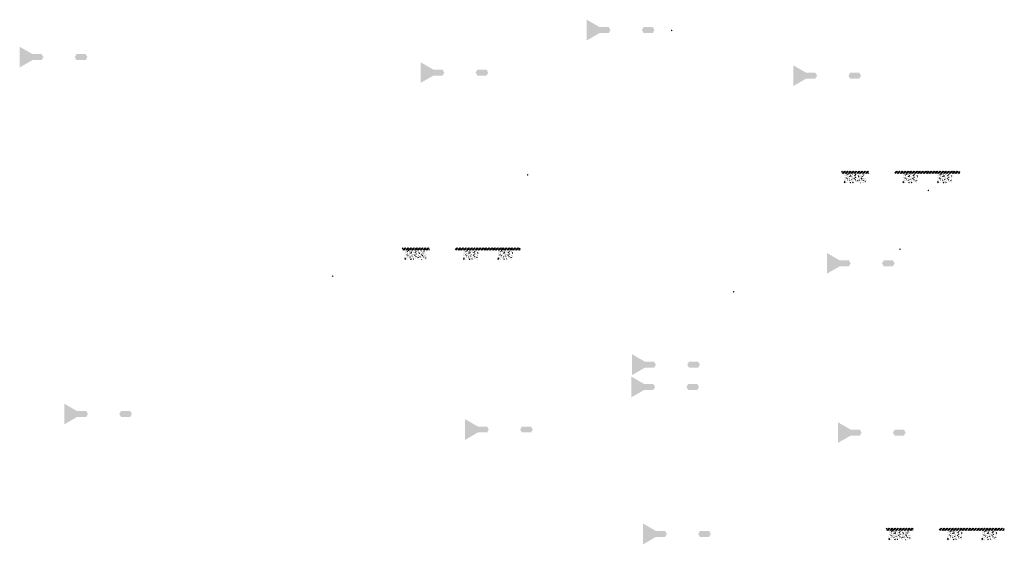
# Model space of a CAD drawing. Units: millimetres. Extents: x 2495 to 457407, y -66327 to 116139.
# Drawn here: x 117850 to 144958, y -6742 to 7695 of the extents above; entities that cross this region are included whole.
import ezdxf

# ---------------------------------------------------------------- set-up
doc = ezdxf.new("R2010")
doc.units = ezdxf.units.MM
doc.header["$MEASUREMENT"] = 0
doc.linetypes.add('CENTER', pattern=[2, 1.25, -0.25, 0.25, -0.25])
doc.linetypes.add('DASHED2', pattern=[0.375, 0.25, -0.125])
doc.layers.add('Footings', color=7, linetype='Continuous', lineweight=13)
doc.layers.add('TABLE LEG FRAME', color=7, linetype='Continuous', lineweight=15)
pattern_1 = [(45, (25563.64186, 21484.84554), (-0.08838834765, 0.08838834765), [])]
pattern_2 = [(37.5, (16234.3456, 14719.707), (-0.062993358, 1.92682377), [0, -1.52, 0, -1.7, 0, -1.625]), (7.5, (16234.3456, 14719.707), (1.769776705, 2.822146065), [0, -0.82, 0, -1.37, 0, -0.525]), (327.5, (16233.1156, 14719.707), (3.114141862, 0.005659054), [0, -0.5, 0, -1.8, 0, -2.35]), (317.5, (16233.1156, 14719.707), (3.006126605, 0.877675565), [0, -0.25, 0, -1.18, 0, -1.35])]
pattern_3 = [(45, (16234.34556, 14719.707), (-0.08838834765, 0.08838834765), [])]
pattern_4 = [(37.5, (17460.5183, 4897.6157), (-0.062993358, 1.92682377), [0, -1.52, 0, -1.7, 0, -1.625]), (7.5, (17460.5183, 4897.6157), (1.769776705, 2.822146065), [0, -0.82, 0, -1.37, 0, -0.525]), (327.5, (17459.2883, 4897.6157), (3.114141862, 0.005659054), [0, -0.5, 0, -1.8, 0, -2.35]), (317.5, (17459.2883, 4897.6157), (3.006126605, 0.877675565), [0, -0.25, 0, -1.18, 0, -1.35])]
pattern_5 = [(45, (21596.23871, 17508.31851), (-0.08838834765, 0.08838834765), [])]
pattern_6 = [(37.5, (27270.9004, 14293.2102), (-0.062993358, 1.92682377), [0, -1.52, 0, -1.7, 0, -1.625]), (7.5, (27270.9004, 14293.2102), (1.769776705, 2.822146065), [0, -0.82, 0, -1.37, 0, -0.525]), (327.5, (27269.6704, 14293.2102), (3.114141862, 0.005659054), [0, -0.5, 0, -1.8, 0, -2.35]), (317.5, (27269.6704, 14293.2102), (3.006126605, 0.877675565), [0, -0.25, 0, -1.18, 0, -1.35])]
pattern_7 = [(45, (27270.90038, 14293.2102), (-0.08838834765, 0.08838834765), [])]
pattern_8 = [(37.5, (28497.0731, 4471.119), (-0.062993358, 1.92682377), [0, -1.52, 0, -1.7, 0, -1.625]), (7.5, (28497.0731, 4471.119), (1.769776705, 2.822146065), [0, -0.82, 0, -1.37, 0, -0.525]), (327.5, (28495.8431, 4471.119), (3.114141862, 0.005659054), [0, -0.5, 0, -1.8, 0, -2.35]), (317.5, (28495.843, 4471.119), (3.006126605, 0.877675565), [0, -0.25, 0, -1.18, 0, -1.35])]
pattern_9 = [(45, (32632.79352, 17081.82171), (-0.08838834765, 0.08838834765), [])]
pattern_10 = [(37.5, (31847.72, 15463.4975), (-0.062993358, 1.92682377), [0, -1.52, 0, -1.7, 0, -1.625]), (7.5, (31847.72, 15463.4975), (1.769776705, 2.822146065), [0, -0.82, 0, -1.37, 0, -0.525]), (327.5, (31846.49, 15463.4975), (3.114141862, 0.005659054), [0, -0.5, 0, -1.8, 0, -2.35]), (317.5, (31846.49, 15463.4975), (3.006126605, 0.877675565), [0, -0.25, 0, -1.18, 0, -1.35])]
pattern_11 = [(45, (31847.71998, 15463.49752), (-0.08838834765, 0.08838834765), [])]
pattern_12 = [(37.5, (33073.8927, 5641.4063), (-0.062993358, 1.92682377), [0, -1.52, 0, -1.7, 0, -1.625]), (7.5, (33073.8927, 5641.4063), (1.769776705, 2.822146065), [0, -0.82, 0, -1.37, 0, -0.525]), (327.5, (33072.6627, 5641.4063), (3.114141862, 0.005659054), [0, -0.5, 0, -1.8, 0, -2.35]), (317.5, (33072.6627, 5641.4063), (3.006126605, 0.877675565), [0, -0.25, 0, -1.18, 0, -1.35])]
pattern_13 = [(37.5, (33398.2905, 1597.4463), (-0.062993358, 1.92682377), [0, -1.52, 0, -1.7, 0, -1.625]), (7.5, (33398.2905, 1597.4463), (1.769776705, 2.822146065), [0, -0.82, 0, -1.37, 0, -0.525]), (327.5, (33397.0605, 1597.4463), (3.114141862, 0.005659054), [0, -0.5, 0, -1.8, 0, -2.35]), (317.5, (33397.0605, 1597.4463), (3.006126605, 0.877675565), [0, -0.25, 0, -1.18, 0, -1.35])]
pattern_14 = [(37.5, (37534.0109, 14208.149), (-0.062993358, 1.92682377), [0, -1.52, 0, -1.7, 0, -1.625]), (7.5, (37534.011, 14208.149), (1.769776705, 2.822146065), [0, -0.82, 0, -1.37, 0, -0.525]), (327.5, (37532.7809, 14208.149), (3.114141862, 0.005659054), [0, -0.5, 0, -1.8, 0, -2.35]), (317.5, (37532.781, 14208.149), (3.006126605, 0.877675565), [0, -0.25, 0, -1.18, 0, -1.35])]
pattern_15 = [(37.5, (38760.1837, 4386.0578), (-0.062993358, 1.92682377), [0, -1.52, 0, -1.7, 0, -1.625]), (7.5, (38760.1837, 4386.0578), (1.769776705, 2.822146065), [0, -0.82, 0, -1.37, 0, -0.525]), (327.5, (38758.9537, 4386.0578), (3.114141862, 0.005659054), [0, -0.5, 0, -1.8, 0, -2.35]), (317.5, (38758.9537, 4386.0578), (3.006126605, 0.877675565), [0, -0.25, 0, -1.18, 0, -1.35])]
pattern_16 = [(37.5, (33096.3424, 6255.7083), (-0.062993358, 1.92682377), [0, -1.52, 0, -1.7, 0, -1.625]), (7.5, (33096.3424, 6255.7083), (1.769776705, 2.822146065), [0, -0.82, 0, -1.37, 0, -0.525]), (327.5, (33095.1124, 6255.7083), (3.114141862, 0.005659054), [0, -0.5, 0, -1.8, 0, -2.35]), (317.5, (33095.1124, 6255.7083), (3.006126605, 0.877675565), [0, -0.25, 0, -1.18, 0, -1.35])]
pattern_17 = [(37.5, (38458.2355, 9044.3198), (-0.062993358, 1.92682377), [0, -1.52, 0, -1.7, 0, -1.625]), (7.5, (38458.2355, 9044.3198), (1.769776705, 2.822146065), [0, -0.82, 0, -1.37, 0, -0.525]), (327.5, (38457.0055, 9044.3198), (3.114141862, 0.005659054), [0, -0.5, 0, -1.8, 0, -2.35]), (317.5, (38457.0055, 9044.3198), (3.006126605, 0.877675565), [0, -0.25, 0, -1.18, 0, -1.35])]

msp = doc.modelspace()

# ---------------------------------------------------------------- hatches: boundary and pattern name
at = {"layer": 'Footings', "linetype": 'DASHED2'}
h = msp.add_hatch(dxfattribs=at)
h.set_pattern_fill('ANSI32', color=256, scale=150)
h.set_pattern_definition([(45, (138893.2, -1481.19), (-39.77476, 39.77476), []), (45, (138919.72, -1481.19), (-39.77476, 39.77476), [])])
h.paths.add_polyline_path([(140776.75, 3523.81), (140476.75, 3523.81), (140476.75, 3463.81), (140776.75, 3463.81)])
h.paths.add_polyline_path([(140926.75, 3523.81), (140776.75, 3523.81), (140776.75, 3463.81), (140926.75, 3463.81)])
h.paths.add_polyline_path([(141226.75, 3523.81), (140926.75, 3523.81), (140926.75, 3463.81), (141226.75, 3463.81)])
h.paths.add_polyline_path([(142366.5, 3523.81), (141941.5, 3523.81), (141941.5, 3463.81), (142366.5, 3463.81)])
h.paths.add_polyline_path([(143316.5, 3523.81), (143236.5, 3523.81), (142366.5, 3523.81), (142366.5, 3463.81), (143316.5, 3463.81)])
h.paths.add_polyline_path([(143731.5, 3523.81), (143316.5, 3523.81), (143316.5, 3463.81), (143731.5, 3463.81)])
at = {"layer": 'Footings', "linetype": 'CENTER'}
h = msp.add_hatch(dxfattribs=at)
h.set_pattern_fill('AR-CONC', color=256, scale=15)
h.set_pattern_definition([(50, (140551.75, 3203.81), (107.589, -9.413), [11.25, -123.75]), (355, (140551.75, 3203.81), (-20.813, 112.829), [9, -99]), (100.451, (140560.72, 3203.03), (86.776, 103.416), [9.561, -105.171]), (46.184, (140551.75, 3233.81), (160.086, -24.828), [16.875, -185.625]), (96.636, (140565.1, 3231.74), (140.2, 146.118), [14.34, -157.757]), (351.184, (140551.75, 3233.81), (140.2, 146.118), [13.5, -148.5]), (21, (140566.75, 3226.31), (89.536, -60.393), [11.25, -123.75]), (326, (140566.75, 3226.31), (36.497, 108.773), [9, -99]), (71.451, (140574.21, 3221.28), (126.033, 48.38), [9.561, -105.171]), (37.5, (140551.75, 3203.813), (1.824, 49.934), [0, -97.8, 0, -100.5, 0, -99.375]), (7.5, (140551.75, 3203.813), (39.4604, 59.1618), [0, -57.3, 0, -95.55, 0, -37.875]), (327.5, (140518.3, 3203.813), (80.0734, -3.3832), [0, -37.5, 0, -117, 0, -155.25]), (317.5, (140503.3, 3203.81), (87.478, 15.016), [0, -48.75, 0, -77.7, 0, -110.25])])
h.paths.add_polyline_path([(140551.75, 3453.81), (140551.75, 3203.81), (141151.75, 3203.81), (141151.75, 3453.81)])
h = msp.add_hatch(dxfattribs=at)
h.set_pattern_fill('AR-CONC', color=256, scale=15)
h.set_pattern_definition([(50, (142166.5, 3203.81), (107.589, -9.413), [11.25, -123.75]), (355, (142166.5, 3203.81), (-20.813, 112.83), [9, -99]), (100.451, (142175.47, 3203.03), (86.776, 103.416), [9.56, -105.171]), (46.184, (142166.5, 3233.81), (160.086, -24.828), [16.875, -185.625]), (96.636, (142179.84, 3231.74), (140.2, 146.12), [14.34, -157.757]), (351.184, (142166.5, 3233.81), (140.2, 146.12), [13.5, -148.5]), (21, (142181.5, 3226.31), (89.536, -60.393), [11.25, -123.75]), (326, (142181.5, 3226.31), (36.497, 108.773), [9, -99]), (71.451, (142188.96, 3221.28), (126.033, 48.38), [9.56, -105.171]), (37.5, (142166.5, 3203.813), (1.824, 49.934), [0, -97.8, 0, -100.5, 0, -99.375]), (7.5, (142166.5, 3203.813), (39.4604, 59.162), [0, -57.3, 0, -95.55, 0, -37.875]), (327.5, (142133.05, 3203.813), (80.0734, -3.3832), [0, -37.5, 0, -117, 0, -155.25]), (317.5, (142118.05, 3203.81), (87.478, 15.016), [0, -48.75, 0, -77.7, 0, -110.25])])
h.paths.add_polyline_path([(142166.5, 3203.81), (142566.5, 3203.81), (142566.5, 3453.81), (142166.5, 3453.81)])
h = msp.add_hatch(dxfattribs=at)
h.set_pattern_fill('AR-CONC', color=256, scale=15)
h.set_pattern_definition([(50, (143116.5, 3203.81), (107.589, -9.413), [11.25, -123.75]), (355, (143116.5, 3203.81), (-20.813, 112.83), [9, -99]), (100.451, (143125.47, 3203.03), (86.776, 103.416), [9.56, -105.171]), (46.184, (143116.5, 3233.81), (160.086, -24.828), [16.875, -185.625]), (96.636, (143129.84, 3231.74), (140.2, 146.12), [14.34, -157.757]), (351.184, (143116.5, 3233.81), (140.2, 146.12), [13.5, -148.5]), (21, (143131.5, 3226.31), (89.536, -60.393), [11.25, -123.75]), (326, (143131.5, 3226.31), (36.497, 108.773), [9, -99]), (71.451, (143138.96, 3221.28), (126.033, 48.38), [9.56, -105.171]), (37.5, (143116.5, 3203.813), (1.824, 49.934), [0, -97.8, 0, -100.5, 0, -99.375]), (7.5, (143116.5, 3203.813), (39.4604, 59.162), [0, -57.3, 0, -95.55, 0, -37.875]), (327.5, (143083.05, 3203.813), (80.0734, -3.3832), [0, -37.5, 0, -117, 0, -155.25]), (317.5, (143068.05, 3203.81), (87.478, 15.016), [0, -48.75, 0, -77.7, 0, -110.25])])
h.paths.add_polyline_path([(143116.5, 3203.81), (143516.5, 3203.81), (143516.5, 3453.81), (143116.5, 3453.81)])
at = {"layer": 'Footings', "linetype": 'DASHED2'}
h = msp.add_hatch(dxfattribs=at)
h.set_pattern_fill('ANSI32', color=256, scale=150)
h.set_pattern_definition([(45, (126794.576, -3590.19), (-39.77476, 39.77476), []), (45, (126821.09, -3590.19), (-39.77476, 39.77476), [])])
h.paths.add_polyline_path([(128678.13, 1414.81), (128378.13, 1414.81), (128378.13, 1354.81), (128678.13, 1354.81)])
h.paths.add_polyline_path([(128828.13, 1414.81), (128678.13, 1414.81), (128678.13, 1354.81), (128828.13, 1354.81)])
h.paths.add_polyline_path([(129128.13, 1414.81), (128828.13, 1414.81), (128828.13, 1354.81), (129128.13, 1354.81)])
h.paths.add_polyline_path([(130267.88, 1414.81), (129842.88, 1414.81), (129842.88, 1354.81), (130267.88, 1354.81)])
h.paths.add_polyline_path([(131217.88, 1414.81), (131137.88, 1414.81), (130267.88, 1414.81), (130267.88, 1354.81), (131217.88, 1354.81)])
h.paths.add_polyline_path([(131632.88, 1414.81), (131217.88, 1414.81), (131217.88, 1354.81), (131632.88, 1354.81)])
at = {"layer": 'Footings', "linetype": 'CENTER'}
h = msp.add_hatch(dxfattribs=at)
h.set_pattern_fill('AR-CONC', color=256, scale=15)
h.set_pattern_definition([(50, (128453.13, 1094.81), (107.589, -9.413), [11.25, -123.75]), (355, (128453.13, 1094.81), (-20.813, 112.829), [9, -99]), (100.451, (128462.09, 1094.02), (86.776, 103.416), [9.561, -105.171]), (46.184, (128453.13, 1124.81), (160.086, -24.828), [16.875, -185.625]), (96.636, (128466.47, 1122.74), (140.2, 146.118), [14.34, -157.757]), (351.184, (128453.13, 1124.81), (140.2, 146.118), [13.5, -148.5]), (21, (128468.13, 1117.31), (89.536, -60.393), [11.25, -123.75]), (326, (128468.13, 1117.31), (36.497, 108.773), [9, -99]), (71.451, (128475.59, 1112.28), (126.033, 48.38), [9.561, -105.171]), (37.5, (128453.127, 1094.81), (1.824, 49.934), [0, -97.8, 0, -100.5, 0, -99.375]), (7.5, (128453.127, 1094.81), (39.4604, 59.1618), [0, -57.3, 0, -95.55, 0, -37.875]), (327.5, (128419.677, 1094.81), (80.0734, -3.3832), [0, -37.5, 0, -117, 0, -155.25]), (317.5, (128404.68, 1094.81), (87.478, 15.016), [0, -48.75, 0, -77.7, 0, -110.25])])
h.paths.add_polyline_path([(128453.13, 1344.81), (128453.13, 1094.81), (129053.13, 1094.81), (129053.13, 1344.81)])
h = msp.add_hatch(dxfattribs=at)
h.set_pattern_fill('AR-CONC', color=256, scale=15)
h.set_pattern_definition([(50, (130067.88, 1094.81), (107.589, -9.413), [11.25, -123.75]), (355, (130067.88, 1094.81), (-20.813, 112.83), [9, -99]), (100.451, (130076.84, 1094.02), (86.776, 103.416), [9.56, -105.171]), (46.184, (130067.88, 1124.81), (160.086, -24.828), [16.875, -185.625]), (96.636, (130081.22, 1122.74), (140.2, 146.12), [14.34, -157.757]), (351.184, (130067.88, 1124.81), (140.2, 146.12), [13.5, -148.5]), (21, (130082.88, 1117.31), (89.536, -60.393), [11.25, -123.75]), (326, (130082.88, 1117.31), (36.497, 108.773), [9, -99]), (71.451, (130090.34, 1112.28), (126.033, 48.38), [9.56, -105.171]), (37.5, (130067.877, 1094.81), (1.824, 49.934), [0, -97.8, 0, -100.5, 0, -99.375]), (7.5, (130067.877, 1094.81), (39.4604, 59.162), [0, -57.3, 0, -95.55, 0, -37.875]), (327.5, (130034.427, 1094.81), (80.0734, -3.3832), [0, -37.5, 0, -117, 0, -155.25]), (317.5, (130019.43, 1094.81), (87.478, 15.016), [0, -48.75, 0, -77.7, 0, -110.25])])
h.paths.add_polyline_path([(130067.88, 1094.81), (130467.88, 1094.81), (130467.88, 1344.81), (130067.88, 1344.81)])
h = msp.add_hatch(dxfattribs=at)
h.set_pattern_fill('AR-CONC', color=256, scale=15)
h.set_pattern_definition([(50, (131017.88, 1094.81), (107.589, -9.413), [11.25, -123.75]), (355, (131017.88, 1094.81), (-20.813, 112.83), [9, -99]), (100.451, (131026.84, 1094.02), (86.776, 103.416), [9.56, -105.171]), (46.184, (131017.88, 1124.81), (160.086, -24.828), [16.875, -185.625]), (96.636, (131031.22, 1122.74), (140.2, 146.12), [14.34, -157.757]), (351.184, (131017.88, 1124.81), (140.2, 146.12), [13.5, -148.5]), (21, (131032.88, 1117.31), (89.536, -60.393), [11.25, -123.75]), (326, (131032.88, 1117.31), (36.497, 108.773), [9, -99]), (71.451, (131040.34, 1112.28), (126.033, 48.38), [9.56, -105.171]), (37.5, (131017.877, 1094.81), (1.824, 49.934), [0, -97.8, 0, -100.5, 0, -99.375]), (7.5, (131017.877, 1094.81), (39.4604, 59.162), [0, -57.3, 0, -95.55, 0, -37.875]), (327.5, (130984.427, 1094.81), (80.0734, -3.3832), [0, -37.5, 0, -117, 0, -155.25]), (317.5, (130969.43, 1094.81), (87.478, 15.016), [0, -48.75, 0, -77.7, 0, -110.25])])
h.paths.add_polyline_path([(131017.88, 1094.81), (131417.88, 1094.81), (131417.88, 1344.81), (131017.88, 1344.81)])
at = {"layer": 'Footings', "linetype": 'DASHED2'}
h = msp.add_hatch(dxfattribs=at)
h.set_pattern_fill('ANSI32', color=256, scale=150)
h.set_pattern_definition([(45, (140119.374, -11303.28), (-39.77476, 39.77476), []), (45, (140145.89, -11303.28), (-39.77476, 39.77476), [])])
h.paths.add_polyline_path([(142002.92, -6298.28), (141702.92, -6298.28), (141702.92, -6358.28), (142002.92, -6358.28)])
h.paths.add_polyline_path([(142152.92, -6298.28), (142002.92, -6298.28), (142002.92, -6358.28), (142152.92, -6358.28)])
h.paths.add_polyline_path([(142452.92, -6298.28), (142152.92, -6298.28), (142152.92, -6358.28), (142452.92, -6358.28)])
h.paths.add_polyline_path([(143592.67, -6298.28), (143167.67, -6298.28), (143167.67, -6358.28), (143592.67, -6358.28)])
h.paths.add_polyline_path([(144542.67, -6298.28), (144462.67, -6298.28), (143592.67, -6298.28), (143592.67, -6358.28), (144542.67, -6358.28)])
h.paths.add_polyline_path([(144957.67, -6298.28), (144542.67, -6298.28), (144542.67, -6358.28), (144957.67, -6358.28)])
at = {"layer": 'Footings', "linetype": 'CENTER'}
h = msp.add_hatch(dxfattribs=at)
h.set_pattern_fill('AR-CONC', color=256, scale=15)
h.set_pattern_definition([(50, (141777.925, -6618.28), (107.589, -9.413), [11.25, -123.75]), (355, (141777.92, -6618.28), (-20.813, 112.829), [9, -99]), (100.451, (141786.89, -6619.06), (86.776, 103.416), [9.561, -105.171]), (46.184, (141777.92, -6588.28), (160.086, -24.828), [16.875, -185.625]), (96.636, (141791.27, -6590.35), (140.2, 146.118), [14.34, -157.757]), (351.184, (141777.92, -6588.28), (140.2, 146.118), [13.5, -148.5]), (21, (141792.925, -6595.78), (89.536, -60.393), [11.25, -123.75]), (326, (141792.92, -6595.78), (36.497, 108.773), [9, -99]), (71.451, (141800.39, -6600.81), (126.033, 48.38), [9.561, -105.171]), (37.5, (141777.925, -6618.28), (1.824, 49.934), [0, -97.8, 0, -100.5, 0, -99.375]), (7.5, (141777.925, -6618.28), (39.4604, 59.1618), [0, -57.3, 0, -95.55, 0, -37.875]), (327.5, (141744.475, -6618.28), (80.0734, -3.3832), [0, -37.5, 0, -117, 0, -155.25]), (317.5, (141729.475, -6618.28), (87.478, 15.016), [0, -48.75, 0, -77.7, 0, -110.25])])
h.paths.add_polyline_path([(141777.92, -6368.28), (141777.92, -6618.28), (142377.92, -6618.28), (142377.92, -6368.28)])
h = msp.add_hatch(dxfattribs=at)
h.set_pattern_fill('AR-CONC', color=256, scale=15)
h.set_pattern_definition([(50, (143392.675, -6618.28), (107.589, -9.413), [11.25, -123.75]), (355, (143392.67, -6618.28), (-20.813, 112.83), [9, -99]), (100.451, (143401.64, -6619.06), (86.776, 103.416), [9.56, -105.171]), (46.184, (143392.67, -6588.28), (160.086, -24.828), [16.875, -185.625]), (96.636, (143406.02, -6590.35), (140.2, 146.12), [14.34, -157.757]), (351.184, (143392.67, -6588.28), (140.2, 146.12), [13.5, -148.5]), (21, (143407.675, -6595.78), (89.536, -60.393), [11.25, -123.75]), (326, (143407.67, -6595.78), (36.497, 108.773), [9, -99]), (71.451, (143415.14, -6600.81), (126.033, 48.38), [9.56, -105.171]), (37.5, (143392.675, -6618.28), (1.824, 49.934), [0, -97.8, 0, -100.5, 0, -99.375]), (7.5, (143392.675, -6618.28), (39.4604, 59.162), [0, -57.3, 0, -95.55, 0, -37.875]), (327.5, (143359.225, -6618.28), (80.0734, -3.3832), [0, -37.5, 0, -117, 0, -155.25]), (317.5, (143344.225, -6618.28), (87.478, 15.016), [0, -48.75, 0, -77.7, 0, -110.25])])
h.paths.add_polyline_path([(143392.67, -6618.28), (143792.67, -6618.28), (143792.67, -6368.28), (143392.67, -6368.28)])
h = msp.add_hatch(dxfattribs=at)
h.set_pattern_fill('AR-CONC', color=256, scale=15)
h.set_pattern_definition([(50, (144342.675, -6618.28), (107.589, -9.413), [11.25, -123.75]), (355, (144342.67, -6618.28), (-20.813, 112.83), [9, -99]), (100.451, (144351.64, -6619.06), (86.776, 103.416), [9.56, -105.171]), (46.184, (144342.67, -6588.28), (160.086, -24.828), [16.875, -185.625]), (96.636, (144356.02, -6590.35), (140.2, 146.12), [14.34, -157.757]), (351.184, (144342.67, -6588.28), (140.2, 146.12), [13.5, -148.5]), (21, (144357.675, -6595.78), (89.536, -60.393), [11.25, -123.75]), (326, (144357.67, -6595.78), (36.497, 108.773), [9, -99]), (71.451, (144365.14, -6600.81), (126.033, 48.38), [9.56, -105.171]), (37.5, (144342.675, -6618.28), (1.824, 49.934), [0, -97.8, 0, -100.5, 0, -99.375]), (7.5, (144342.675, -6618.28), (39.4604, 59.162), [0, -57.3, 0, -95.55, 0, -37.875]), (327.5, (144309.225, -6618.28), (80.0734, -3.3832), [0, -37.5, 0, -117, 0, -155.25]), (317.5, (144294.225, -6618.28), (87.478, 15.016), [0, -48.75, 0, -77.7, 0, -110.25])])
h.paths.add_polyline_path([(144342.67, -6618.28), (144742.67, -6618.28), (144742.67, -6368.28), (144342.67, -6368.28)])
at = {"layer": 'TABLE LEG FRAME', "linetype": 'Continuous', "ltscale": 5}
h = msp.add_hatch(dxfattribs=at)
h.set_pattern_fill('AR-SAND', color=256)
h.set_pattern_definition(pattern_10)
h.paths.add_polyline_path([(134115.91, 7409.3), (134068.65, 7491.15), (133815.88, 7491.15), (133463.15, 7694.8), (133463.15, 7123.8), (133815.88, 7327.45), (134068.65, 7327.45)])
h = msp.add_hatch(dxfattribs=at)
h.set_pattern_fill('AR-SAND', color=256)
h.set_pattern_definition(pattern_10)
h.paths.add_polyline_path([(135279.66, 7491.15), (135026.89, 7491.15), (134979.63, 7409.3), (135026.89, 7327.45), (135279.66, 7327.45), (135326.92, 7409.3)])
h = msp.add_hatch(dxfattribs=at)
h.set_pattern_fill('ANSI31', color=256)
h.set_pattern_definition(pattern_1)
h.paths.add_polyline_path([(135803.41, 7408.81), (135793.41, 7408.81), (135793.41, 7390.81), (135803.41, 7390.81)])
h = msp.add_hatch(dxfattribs=at)
h.set_pattern_fill('ANSI31', color=256)
h.set_pattern_definition(pattern_1)
h.paths.add_polyline_path([(135803.41, 7408.81), (135793.41, 7408.81), (135793.41, 7390.81), (135803.41, 7390.81)])
h = msp.add_hatch(dxfattribs=at)
h.set_pattern_fill('AR-SAND', color=256)
h.set_pattern_definition(pattern_2)
h.paths.add_polyline_path([(118502.54, 6665.51), (118455.28, 6747.36), (118202.51, 6747.36), (117849.78, 6951.01), (117849.78, 6380.01), (118202.51, 6583.66), (118455.28, 6583.66)])
h = msp.add_hatch(dxfattribs=at)
h.set_pattern_fill('AR-SAND', color=256)
h.set_pattern_definition(pattern_2)
h.paths.add_polyline_path([(119666.28, 6747.36), (119413.51, 6747.36), (119366.25, 6665.51), (119413.51, 6583.66), (119666.28, 6583.66), (119713.54, 6665.51)])
h = msp.add_hatch(dxfattribs=at)
h.set_pattern_fill('AR-SAND', color=256)
h.set_pattern_definition(pattern_6)
h.paths.add_polyline_path([(129539.09, 6239.01), (129491.84, 6320.86), (129239.06, 6320.86), (128886.33, 6524.51), (128886.33, 5953.51), (129239.06, 6157.16), (129491.84, 6157.16)])
h = msp.add_hatch(dxfattribs=at)
h.set_pattern_fill('AR-SAND', color=256)
h.set_pattern_definition(pattern_6)
h.paths.add_polyline_path([(130702.84, 6320.86), (130450.07, 6320.86), (130402.81, 6239.01), (130450.07, 6157.16), (130702.84, 6157.16), (130750.1, 6239.01)])
h = msp.add_hatch(dxfattribs=at)
h.set_pattern_fill('AR-SAND', color=256)
h.set_pattern_definition(pattern_14)
h.paths.add_polyline_path([(139802.2, 6153.95), (139754.95, 6235.8), (139502.17, 6235.8), (139149.44, 6439.45), (139149.44, 5868.45), (139502.17, 6072.1), (139754.95, 6072.1)])
h = msp.add_hatch(dxfattribs=at)
h.set_pattern_fill('AR-SAND', color=256)
h.set_pattern_definition(pattern_14)
h.paths.add_polyline_path([(140965.95, 6235.8), (140713.18, 6235.8), (140665.92, 6153.95), (140713.18, 6072.1), (140965.95, 6072.1), (141013.21, 6153.95)])
h = msp.add_hatch(dxfattribs=at)
h.set_pattern_fill('ANSI31', color=256)
h.set_pattern_definition(pattern_5)
h.paths.add_polyline_path([(131836.01, 3432.29), (131826.01, 3432.29), (131826.01, 3414.29), (131836.01, 3414.29)])
h = msp.add_hatch(dxfattribs=at)
h.set_pattern_fill('ANSI31', color=256)
h.set_pattern_definition(pattern_5)
h.paths.add_polyline_path([(131836.01, 3432.29), (131826.01, 3432.29), (131826.01, 3414.29), (131836.01, 3414.29)])
h = msp.add_hatch(dxfattribs=at)
h.set_pattern_fill('ANSI31', color=256)
h.set_pattern_definition(pattern_9)
h.paths.add_polyline_path([(142872.56, 3005.79), (142862.56, 3005.79), (142862.56, 2987.79), (142872.56, 2987.79)])
h = msp.add_hatch(dxfattribs=at)
h.set_pattern_fill('ANSI31', color=256)
h.set_pattern_definition(pattern_9)
h.paths.add_polyline_path([(142872.56, 3005.79), (142862.56, 3005.79), (142862.56, 2987.79), (142872.56, 2987.79)])
h = msp.add_hatch(dxfattribs=at)
h.set_pattern_fill('ANSI31', color=256)
h.set_pattern_definition(pattern_11)
h.paths.add_polyline_path([(142087.49, 1387.47), (142077.49, 1387.47), (142077.49, 1369.47), (142087.49, 1369.47)])
h = msp.add_hatch(dxfattribs=at)
h.set_pattern_fill('ANSI31', color=256)
h.set_pattern_definition(pattern_11)
h.paths.add_polyline_path([(142087.49, 1387.47), (142077.49, 1387.47), (142077.49, 1369.47), (142087.49, 1369.47)])
h = msp.add_hatch(dxfattribs=at)
h.set_pattern_fill('AR-SAND', color=256)
h.set_pattern_definition(pattern_17)
h.paths.add_polyline_path([(140726.43, 990.12), (140679.17, 1071.97), (140426.4, 1071.97), (140073.67, 1275.62), (140073.67, 704.62), (140426.4, 908.27), (140679.17, 908.27)])
h = msp.add_hatch(dxfattribs=at)
h.set_pattern_fill('AR-SAND', color=256)
h.set_pattern_definition(pattern_17)
h.paths.add_polyline_path([(141890.17, 1071.97), (141637.4, 1071.97), (141590.14, 990.12), (141637.4, 908.27), (141890.17, 908.27), (141937.43, 990.12)])
h = msp.add_hatch(dxfattribs=at)
h.set_pattern_fill('ANSI31', color=256)
h.set_pattern_definition(pattern_3)
h.paths.add_polyline_path([(126474.11, 643.68), (126464.11, 643.68), (126464.11, 625.68), (126474.11, 625.68)])
h = msp.add_hatch(dxfattribs=at)
h.set_pattern_fill('ANSI31', color=256)
h.set_pattern_definition(pattern_3)
h.paths.add_polyline_path([(126474.11, 643.68), (126464.11, 643.68), (126464.11, 625.68), (126474.11, 625.68)])
h = msp.add_hatch(dxfattribs=at)
h.set_pattern_fill('ANSI31', color=256)
h.set_pattern_definition(pattern_7)
h.paths.add_polyline_path([(137510.67, 217.18), (137500.67, 217.18), (137500.67, 199.18), (137510.67, 199.18)])
h = msp.add_hatch(dxfattribs=at)
h.set_pattern_fill('ANSI31', color=256)
h.set_pattern_definition(pattern_7)
h.paths.add_polyline_path([(137510.67, 217.18), (137500.67, 217.18), (137500.67, 199.18), (137510.67, 199.18)])
h = msp.add_hatch(dxfattribs=at)
h.set_pattern_fill('AR-SAND', color=256)
h.set_pattern_definition(pattern_16)
h.paths.add_polyline_path([(135364.53, -1798.49), (135317.28, -1716.64), (135064.5, -1716.64), (134711.78, -1512.99), (134711.78, -2083.99), (135064.5, -1880.34), (135317.28, -1880.34)])
h = msp.add_hatch(dxfattribs=at)
h.set_pattern_fill('AR-SAND', color=256)
h.set_pattern_definition(pattern_16)
h.paths.add_polyline_path([(136528.28, -1716.64), (136275.51, -1716.64), (136228.25, -1798.49), (136275.51, -1880.34), (136528.28, -1880.34), (136575.54, -1798.49)])
h = msp.add_hatch(dxfattribs=at)
h.set_pattern_fill('AR-SAND', color=256)
h.set_pattern_definition(pattern_12)
h.paths.add_polyline_path([(135342.08, -2412.79), (135294.83, -2330.94), (135042.05, -2330.94), (134689.33, -2127.29), (134689.33, -2698.29), (135042.05, -2494.64), (135294.83, -2494.64)])
h = msp.add_hatch(dxfattribs=at)
h.set_pattern_fill('AR-SAND', color=256)
h.set_pattern_definition(pattern_12)
h.paths.add_polyline_path([(136505.83, -2330.94), (136253.06, -2330.94), (136205.8, -2412.79), (136253.06, -2494.64), (136505.83, -2494.64), (136553.09, -2412.79)])
h = msp.add_hatch(dxfattribs=at)
h.set_pattern_fill('AR-SAND', color=256)
h.set_pattern_definition(pattern_4)
h.paths.add_polyline_path([(119728.71, -3156.58), (119681.45, -3074.73), (119428.68, -3074.73), (119075.95, -2871.08), (119075.95, -3442.08), (119428.68, -3238.43), (119681.45, -3238.43)])
h = msp.add_hatch(dxfattribs=at)
h.set_pattern_fill('AR-SAND', color=256)
h.set_pattern_definition(pattern_4)
h.paths.add_polyline_path([(120892.46, -3074.73), (120639.68, -3074.73), (120592.43, -3156.58), (120639.68, -3238.43), (120892.46, -3238.43), (120939.71, -3156.58)])
h = msp.add_hatch(dxfattribs=at)
h.set_pattern_fill('AR-SAND', color=256)
h.set_pattern_definition(pattern_8)
h.paths.add_polyline_path([(130765.27, -3583.08), (130718.01, -3501.23), (130465.23, -3501.23), (130112.51, -3297.58), (130112.51, -3868.58), (130465.23, -3664.93), (130718.01, -3664.93)])
h = msp.add_hatch(dxfattribs=at)
h.set_pattern_fill('AR-SAND', color=256)
h.set_pattern_definition(pattern_8)
h.paths.add_polyline_path([(131929.01, -3501.23), (131676.24, -3501.23), (131628.98, -3583.08), (131676.24, -3664.93), (131929.01, -3664.93), (131976.27, -3583.08)])
h = msp.add_hatch(dxfattribs=at)
h.set_pattern_fill('AR-SAND', color=256)
h.set_pattern_definition(pattern_15)
h.paths.add_polyline_path([(141028.38, -3668.14), (140981.12, -3586.29), (140728.35, -3586.29), (140375.62, -3382.64), (140375.62, -3953.64), (140728.35, -3749.99), (140981.12, -3749.99)])
h = msp.add_hatch(dxfattribs=at)
h.set_pattern_fill('AR-SAND', color=256)
h.set_pattern_definition(pattern_15)
h.paths.add_polyline_path([(142192.12, -3586.29), (141939.35, -3586.29), (141892.09, -3668.14), (141939.35, -3749.99), (142192.12, -3749.99), (142239.38, -3668.14)])
h = msp.add_hatch(dxfattribs=at)
h.set_pattern_fill('AR-SAND', color=256)
h.set_pattern_definition(pattern_13)
h.paths.add_polyline_path([(135666.48, -6456.75), (135619.23, -6374.9), (135366.45, -6374.9), (135013.72, -6171.25), (135013.72, -6742.25), (135366.45, -6538.6), (135619.23, -6538.6)])
h = msp.add_hatch(dxfattribs=at)
h.set_pattern_fill('AR-SAND', color=256)
h.set_pattern_definition(pattern_13)
h.paths.add_polyline_path([(136830.23, -6374.9), (136577.46, -6374.9), (136530.2, -6456.75), (136577.46, -6538.6), (136830.23, -6538.6), (136877.49, -6456.75)])

doc.saveas('drawing.dxf')
